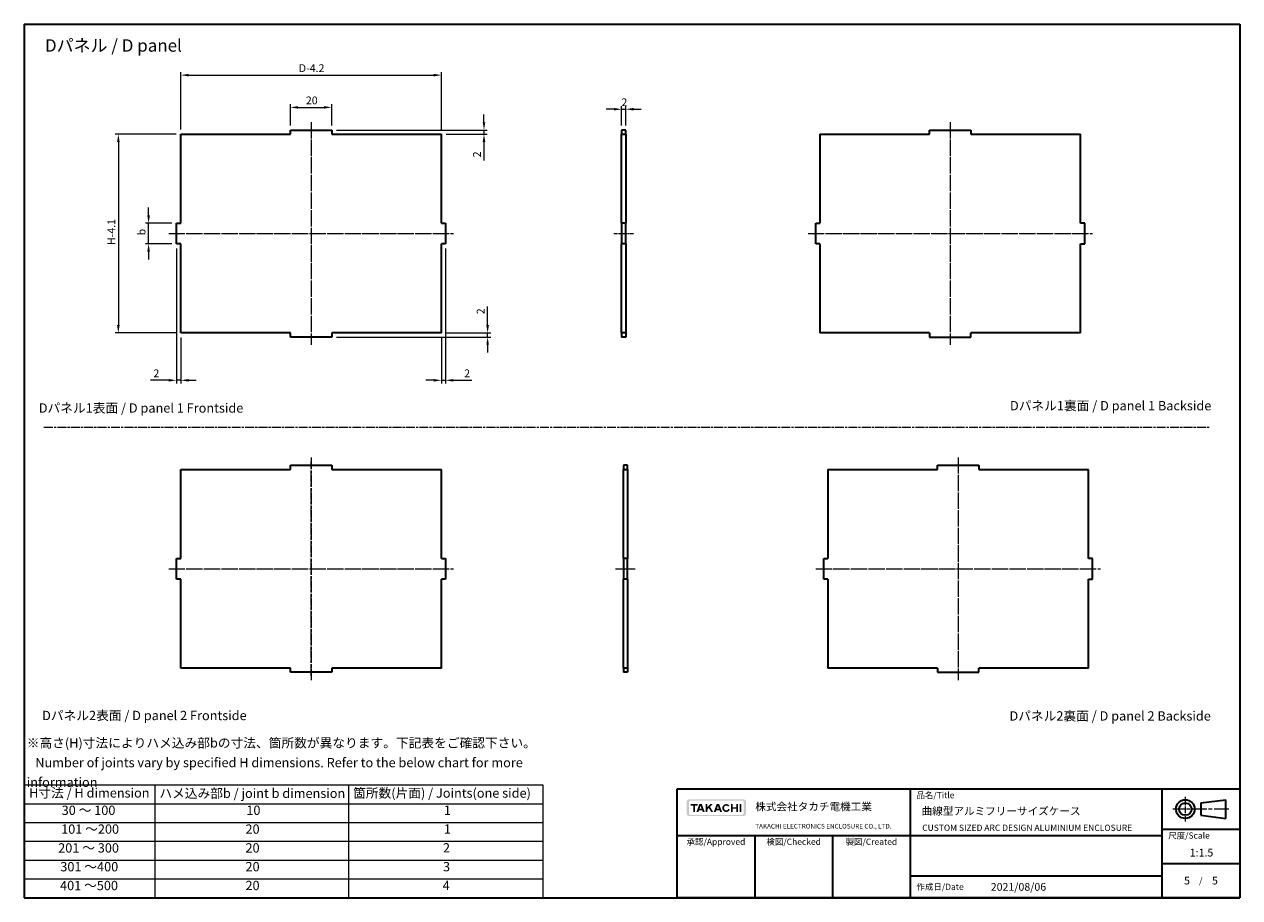
# Model space of a CAD drawing. Units: millimetres. Extents: x 0 to 5318, y 0 to 1124.
# Drawn here: x 4732 to 5318, y 0 to 422 of the extents above; entities that cross this region are included whole.
import ezdxf
from ezdxf.enums import TextEntityAlignment as Align

# ---------------------------------------------------------------- set-up
doc = ezdxf.new("R2010")
doc.units = ezdxf.units.MM
doc.linetypes.add('CHAIN', pattern=[0.35429999999999995, 0.2362, -0.0295, 0.0591, -0.0295])
doc.layers.get('Defpoints').update_dxf_attribs({"lineweight": 25})
for name, color, linetype, lineweight in [('Border (ISO)', 7, 'Continuous', 35), ('Centerline (ISO)', 131, 'Continuous', 18), ('Dimension (ISO)', 7, 'Continuous', 18), ('Hatch (ISO)', 1, 'Continuous', 18), ('Sketch Geometry (ISO)', 7, 'Continuous', 18), ('Symbol (ISO)', 7, 'Continuous', 18), ('Title (ISO)', 7, 'Continuous', 35), ('Visible (ISO)', 7, 'Continuous', 35)]:
    doc.layers.add(name, color=color, linetype=linetype, lineweight=lineweight)
doc.styles.add('Note Text (TK)', font='txt')
doc.styles.add('Note Text (TK3)', font='txt')
doc.styles.add('文字スタイル67', font='arial.ttf')
doc.dimstyles.new('Default - Method 1b (TK)', dxfattribs={"dimtxt": 2.5, "dimasz": 2.5, "dimexe": 1, "dimexo": 1.499999999999999, "dimgap": 1, "dimtad": 1, "dimtoh": 1, "dimrnd": 1e-08, "dimdsep": 46, "dimtxsty": 'Note Text (TK)', "dimcen": 0.09, "dimdle": 5, "dimclrd": 100, "dimclre": 100, "dimclrt": 7, "dimadec": 1, "dimazin": 1, "dimtfac": 1, "dimtmove": 0, "dimatfit": 3, "dimfxl": 1, "dimtolj": 1, "dimlwd": -1, "dimlwe": -1, "dimarcsym": 0})

# ---------------------------------------------------------------- blocks, each defined once
blk = doc.blocks.new('図面枠 tk図枠')
at = {"layer": 'Border (ISO)'}
for p, q in [((14.49999999999999, 289), (405.4999999999999, 289)), ((14.49999999999999, 289), (14.50000000000001, 8.000000000000007)), ((405.4999999999999, 289), (405.4999999999999, 8.000000000000007)), ((14.50000000000001, 8.000000000000007), (405.4999999999999, 8.000000000000007))]:
    blk.add_line(p, q, dxfattribs=at)
blk = doc.blocks.new('表題欄 tk表題欄')
at = {"layer": 'Hatch (ISO)'}
h = blk.add_hatch(color=256, dxfattribs=at)
edge = h.paths.add_edge_path(flags=0)
edge.add_arc((95.57537688673352, 236.2990653650367), 0.5958259999999996, 269.9999999999897, 360)
edge.add_line((96.17120288673351, 236.2990653650368), (96.17120288673348, 239.7107813650365))
edge.add_arc((95.5753768867335, 239.7107813650366), 0.5958259999999996, 0, 90.0000000000068)
edge.add_line((95.57537688673342, 240.3066073650366), (79.13710888673356, 240.3066073650366))
edge.add_arc((79.13710888673353, 239.7107813650366), 0.5958259999999996, 89.99999999999744, 180)
edge.add_line((78.54128288673353, 239.7107813650365), (78.54128288673331, 236.2990653650368))
edge.add_arc((79.13710888673332, 236.2990653650365), 0.5958259999999996, 180, 270.0000000000231)
edge.add_line((79.13710888673356, 235.7032393650365), (95.57537688673342, 235.7032393650367))
edge = h.paths.add_edge_path()
edge.add_line((77.83935088673357, 239.9556413650366), (77.83935088673357, 236.0542053650368))
edge.add_arc((78.54128288673346, 236.0542053650367), 0.7019319999998935, 180, 270.0000000000087)
edge.add_line((78.54128288673357, 235.3522733650368), (96.17120288673352, 235.3522733650368))
edge.add_arc((96.17120288673351, 236.0542053650367), 0.7019319999998921, 270, 360)
edge.add_line((96.8731348867334, 236.0542053650368), (96.87313488673352, 239.9556413650366))
edge.add_arc((96.1712028867336, 239.9556413650367), 0.7019319999998921, 0, 90.00000000000873)
edge.add_line((96.17120288673348, 240.6575733650367), (78.54128288673357, 240.6575733650366))
edge.add_arc((78.54128288673357, 239.9556413650366), 0.7019319999999984, 90, 180)
for points in [[(79.07181288673355, 239.1476033650369), (79.07181288673355, 238.6578833650367), (79.92066088673353, 238.6578833650367), (79.92066088673353, 236.6581933650368), (80.50832488673353, 236.6581933650368), (80.50832488673353, 238.6578833650367), (81.35717288673355, 238.6578833650367), (81.35717288673355, 239.1476033650369)], [(85.68407849525303, 236.6581933650368), (84.9434673993943, 237.8918698287545), (84.41792288673358, 237.3246628822781), (84.41792288673358, 236.6581933650368), (83.89555488673355, 236.6581933650368), (83.89555488673355, 239.1476033650369), (84.41792288673358, 239.1476033650369), (84.41792288673358, 238.0993979968839), (85.38913556809511, 239.1476033650369), (86.10696490847272, 239.1476033650369), (85.31925422435492, 238.2974470774499), (86.30334488673353, 236.6581933650368)], [(92.09142939614459, 239.1476033650369), (92.09142939614459, 236.6581933650368), (92.60971639614465, 236.6581933650368), (92.60971639614465, 237.6580383650368), (93.76872039614462, 237.6580383650368), (93.76872039614462, 236.6581933650368), (94.28700739614459, 236.6581933650368), (94.28700739614459, 239.1476033650369), (93.76872039614462, 239.1476033650369), (93.76872039614462, 238.1477583650367), (92.60971639614465, 238.1477583650367), (92.60971639614465, 239.1476033650369)], [(94.84202339614467, 239.1476033650369), (94.84202339614467, 236.6581933650368), (95.36439139614473, 236.6581933650368), (95.36439139614473, 239.1476033650369)]]:
    blk.add_hatch(color=256, dxfattribs=at).paths.add_polyline_path(points)
h = blk.add_hatch(color=256, dxfattribs=at)
h.paths.add_polyline_path([(82.59020695886475, 237.7110913650368), (81.95242681460243, 237.7110913650368), (82.27131688673356, 238.5794973650367)], flags=0)
h.paths.add_polyline_path([(82.77903014574996, 237.1968853650368), (81.76360362771717, 237.1968853650368), (81.56578886050404, 236.6581933650368), (80.94907288673355, 236.6581933650368), (81.86321688673357, 239.1476033650369), (82.67941688673353, 239.1476033650369), (83.59356088673351, 236.6581933650368), (82.97684491296302, 236.6581933650368)])
h = blk.add_hatch(color=256, dxfattribs=at)
h.paths.add_polyline_path([(87.52707281460246, 237.7110913650368), (88.16485295886469, 237.7110913650368), (87.84596288673359, 238.5794973650367)], flags=0)
h.paths.add_polyline_path([(87.14043486050403, 236.6581933650368), (87.3382496277172, 237.1968853650368), (88.35367614574989, 237.1968853650368), (88.551490912963, 236.6581933650368), (89.16820688673343, 236.6581933650368), (88.25406288673352, 239.1476033650369), (87.43786288673356, 239.1476033650369), (86.52371888673358, 236.6581933650368)])
h = blk.add_hatch(color=256, dxfattribs=at)
edge = h.paths.add_edge_path()
edge.add_arc((90.52309888673334, 237.9028983650369), 1.273272000000011, 38.55054079078439, 336.5820184016556)
edge.add_line((91.69149139614446, 237.3968543650369), (91.17255542714857, 237.6216113977801))
edge.add_ellipse((90.52309888673352, 237.9028983650369), major_axis=(0, -0.7998759999999119), ratio=0.8673469387756529, start_angle=128.5505407907963, end_angle=426.582018401653, ccw=False)
edge.add_line((91.09381514418376, 238.3576891122095), (91.51887237036831, 238.6964075050431))
at = {"layer": 'Title (ISO)'}
for p, q in [((74.70882392282105, 244.052739026017), (255.7088239228211, 244.052739026017)), ((74.70882392282105, 209.052739026017), (74.70882392282105, 244.052739026017)), ((149.7088239228211, 244.052739026017), (149.7088239228211, 209.052739026017)), ((230.7088239228211, 244.052739026017), (230.7088239228211, 209.052739026017)), ((255.7088239228211, 244.052739026017), (255.7088239228211, 209.052739026017)), ((243.2088239228211, 239.552739026017), (251.2088239228211, 240.5527390260171)), ((243.2088239228211, 239.552739026017), (243.2088239228211, 235.552739026017)), ((251.2088239228211, 234.552739026017), (251.2088239228211, 240.5527390260171)), ((243.2088239228211, 235.552739026017), (251.2088239228211, 234.552739026017)), ((230.7088239228211, 231.052739026017), (255.7088239228211, 231.052739026017)), ((74.70882392282105, 229.052739026017), (230.7088239228211, 229.052739026017)), ((99.70882392282108, 229.052739026017), (99.70882392282108, 209.052739026017)), ((124.708823922821, 229.052739026017), (124.708823922821, 209.052739026017)), ((230.7088239228211, 220.052739026017), (255.7088239228211, 220.052739026017)), ((149.7088239228211, 216.052739026017), (230.7088239228211, 216.052739026017)), ((255.7088239228211, 209.052739026017), (74.70882392282105, 209.052739026017))]:
    blk.add_line(p, q, dxfattribs=at)
at = {"layer": 'Title (ISO)', "color": 4, "linetype": 'CHAIN', "lineweight": 18, "ltscale": 8.889559745788574}
blk.add_line((238.2088239228211, 241.552739026017), (238.2088239228211, 233.552739026017), dxfattribs=at)
at = {"layer": 'Title (ISO)', "color": 4, "linetype": 'CHAIN', "lineweight": 18, "ltscale": 20.00163269042969}
blk.add_line((252.2088239228211, 237.552739026017), (234.2088239228211, 237.552739026017), dxfattribs=at)
at = {"layer": 'Title (ISO)'}
for radius in [3, 2]:
    blk.add_circle((238.2088239228211, 237.552739026017), radius, dxfattribs=at)
at = {"layer": 'Title (ISO)', "color": 1, "char_height": 2.000000029802322, "line_spacing_factor": 1.5, "style": 'Note Text (TK)'}
for s, insert, attachment_point in [('\\fＭＳ Ｐゴシック|b0|i0;\\H2.0000;品名/Title', (151.708823922821, 242.052739026017), 4), ('\\fＭＳ Ｐゴシック|b0|i0;\\H2.0000;承認/Approved', (87.20882392282108, 227.052739026017), 5), ('\\fＭＳ Ｐゴシック|b0|i0;\\H2.0000;検図/Checked', (112.208823922821, 227.052739026017), 5), ('\\fＭＳ Ｐゴシック|b0|i0;\\H2.0000;製図/Created', (137.2088239228211, 227.052739026017), 5), ('\\fＭＳ Ｐゴシック|b0|i0;\\H2.0000;尺度/Scale', (232.7088239228211, 229.052739026017), 4), ('\\fＭＳ Ｐゴシック|b0|i0;\\H2.0000;作成日/Date', (151.708823922821, 212.552739026017), 4)]:
    blk.add_mtext(s, dxfattribs=dict(at, insert=insert, attachment_point=attachment_point))
at = {"layer": 'Title (ISO)', "color": 7, "line_spacing_factor": 1.5, "style": 'Note Text (TK)'}
for s, insert, char_height, attachment_point in [('株式会社タカチ電機工業', (99.87313488673345, 238.052739026017), 2.5, 4), ('\\fArial|b0|i0;\\H1.4986;TAKACHI ELECTRONICS ENCLOSURE CO., LTD.', (99.87313488673342, 232.052739026017), 1.49859994649887, 4), ('\\fＭＳ Ｐゴシック|b0|i0;\\H2.0000;/', (243.2088239228211, 214.552739026017), 2.000000029802322, 5)]:
    blk.add_mtext(s, dxfattribs=dict(at, insert=insert, char_height=char_height, attachment_point=attachment_point))
at = {"layer": 'Title (ISO)', "color": 7}
for tag, p, height, style in [('<品名>_001', (153.367914831912, 235.6820003896534), 2.5, 'Note Text (TK)'), ('<Title>_001', (153.5696697597652, 230.5520568828656), 2.000000029802322, '文字スタイル67'), ('<ページ_No.>_001', (237.9488807410029, 213.302739026017), 2.5, 'Note Text (TK)'), ('<総ページ数>_001', (246.7997330137301, 213.302739026017), 2.5, 'Note Text (TK)'), ('作成日_001', (175.6250171046392, 211.2814322078352), 2.5, 'Note Text (TK)')]:
    blk.add_attdef(tag, p, '', height=height, dxfattribs=dict(at, style=style))
at = {"layer": 'Title (ISO)', "color": 7, "style": 'Note Text (TK)'}
blk.add_attdef('<尺度>', text='', height=2.5, dxfattribs=at).set_placement((243.2088239228211, 223.5527390260171), align=Align.MIDDLE_CENTER)
blk = doc.blocks.new('*D132')
at = {"layer": 'Defpoints', "color": 0}
for p in [(4933.28874168624, 396.9658614068784), (4807.488741686239, 368.4653058652295), (4933.28874168624, 368.4653058652295)]:
    blk.add_point(p, dxfattribs=at)
at = {"layer": 'Dimension (ISO)', "color": 100}
for p, q in [((4807.488741686239, 370.7153058652295), (4807.488741686239, 398.4658614068784)), ((4811.238741686239, 396.9658614068784), (4929.53874168624, 396.9658614068784)), ((4933.28874168624, 370.7153058652295), (4933.28874168624, 398.4658614068784))]:
    blk.add_line(p, q, dxfattribs=at)
for points in [[(4811.238741686239, 397.5908614068784), (4811.238741686239, 396.3408614068784), (4807.488741686239, 396.9658614068784)], [(4929.53874168624, 397.5908614068784), (4929.53874168624, 396.3408614068784), (4933.28874168624, 396.9658614068784)]]:
    blk.add_solid(points, dxfattribs=at)
at = {"layer": 'Dimension (ISO)', "color": 7, "insert": (4863.282917822604, 400.3408614068783), "char_height": 3.75, "attachment_point": 4, "style": 'Note Text (TK)'}
blk.add_mtext('\\A1; \\fＭＳ Ｐゴシック|b0|i0;D-4.2', dxfattribs=at)
blk = doc.blocks.new('*D133')
at = {"layer": 'Defpoints', "color": 0}
for p in [(4791.96670393812, 325.5153058652297), (4805.488741686241, 325.5153058652297), (4805.488741686241, 315.5153058652297)]:
    blk.add_point(p, dxfattribs=at)
at = {"layer": 'Dimension (ISO)', "color": 100}
for p, q in [((4791.96670393812, 329.2653058652297), (4791.96670393812, 333.0153058652296)), ((4803.238741686241, 325.5153058652297), (4790.46670393812, 325.5153058652297)), ((4791.96670393812, 315.5153058652297), (4791.96670393812, 325.5153058652297)), ((4803.238741686241, 315.5153058652297), (4790.46670393812, 315.5153058652297)), ((4791.96670393812, 311.7653058652297), (4791.96670393812, 308.0153058652297))]:
    blk.add_line(p, q, dxfattribs=at)
for points in [[(4791.34170393812, 329.2653058652297), (4792.59170393812, 329.2653058652297), (4791.96670393812, 325.5153058652297)], [(4791.34170393812, 311.7653058652297), (4792.59170393812, 311.7653058652297), (4791.96670393812, 315.5153058652297)]]:
    blk.add_solid(points, dxfattribs=at)
at = {"layer": 'Dimension (ISO)', "color": 7, "insert": (4788.591703938119, 318.4698513197738), "char_height": 3.75, "attachment_point": 4, "rotation": 90, "style": 'Note Text (TK)'}
blk.add_mtext('\\A1; \\fＭＳ Ｐゴシック|b0|i0;b', dxfattribs=at)
blk = doc.blocks.new('*D134')
at = {"layer": 'Defpoints', "color": 0}
for p in [(4807.488741686241, 368.4653058652297), (4777.376003952955, 272.5653058652296), (4807.488741686241, 272.5653058652296)]:
    blk.add_point(p, dxfattribs=at)
at = {"layer": 'Dimension (ISO)', "color": 100}
for p, q in [((4805.238741686242, 368.4653058652297), (4775.876003952955, 368.4653058652297)), ((4777.376003952955, 364.7153058652297), (4777.376003952955, 276.3153058652296)), ((4805.238741686242, 272.5653058652296), (4775.876003952955, 272.5653058652296))]:
    blk.add_line(p, q, dxfattribs=at)
for points in [[(4776.751003952955, 364.7153058652297), (4778.001003952955, 364.7153058652297), (4777.376003952955, 368.4653058652297)], [(4776.751003952955, 276.3153058652296), (4778.001003952955, 276.3153058652296), (4777.376003952955, 272.5653058652296)]]:
    blk.add_solid(points, dxfattribs=at)
at = {"layer": 'Dimension (ISO)', "color": 7, "insert": (4774.001003952954, 313.8036581379568), "char_height": 3.75, "attachment_point": 4, "rotation": 90, "style": 'Note Text (TK)'}
blk.add_mtext('\\A1; \\fＭＳ Ｐゴシック|b0|i0;H-4.1', dxfattribs=at)
blk = doc.blocks.new('*D126')
at = {"layer": 'Defpoints', "color": 0}
for p in [(5022.237341866375, 380.5141868612668), (5020.237341866375, 370.4653058652295), (5022.237341866375, 370.4653058652295)]:
    blk.add_point(p, dxfattribs=at)
at = {"layer": 'Dimension (ISO)', "color": 100}
for p, q in [((5020.237341866375, 372.7153058652295), (5020.237341866375, 382.0141868612668)), ((5022.237341866375, 372.7153058652295), (5022.237341866375, 382.0141868612668)), ((5016.487341866374, 380.5141868612668), (5012.737341866375, 380.5141868612668)), ((5020.237341866375, 380.5141868612668), (5022.237341866375, 380.5141868612668)), ((5025.987341866374, 380.5141868612668), (5029.737341866375, 380.5141868612668))]:
    blk.add_line(p, q, dxfattribs=at)
for points in [[(5016.487341866374, 381.1391868612668), (5016.487341866374, 379.8891868612668), (5020.237341866375, 380.5141868612668)], [(5025.987341866374, 381.1391868612668), (5025.987341866374, 379.8891868612668), (5022.237341866375, 380.5141868612668)]]:
    blk.add_solid(points, dxfattribs=at)
at = {"layer": 'Dimension (ISO)', "color": 7, "insert": (5020.150694139101, 383.8891868612668), "char_height": 3.75, "attachment_point": 4, "style": 'Note Text (TK)'}
blk.add_mtext('\\A1;2', dxfattribs=at)
blk = doc.blocks.new('テーブル4')
at = {"layer": 'Symbol (ISO)'}
for p, q in [((14.50000000000001, 44.2947371840477), (181.3140384674073, 44.2947371840477)), ((14.50000000000001, 44.2947371840477), (14.50000000000001, 38.24561432003976)), ((56.4964908599854, 44.2947371840477), (56.4964908599854, 38.24561432003976)), ((118.8087718963624, 44.2947371840477), (118.8087718963624, 38.24561432003976)), ((181.3140384674073, 44.2947371840477), (181.3140384674073, 38.24561432003976)), ((14.50000000000001, 38.24561432003976), (181.3140384674073, 38.24561432003976)), ((14.50000000000001, 38.24561432003976), (14.50000000000001, 8.000000000000004)), ((56.4964908599854, 38.24561432003976), (56.4964908599854, 8.000000000000004)), ((118.8087718963624, 38.24561432003976), (118.8087718963624, 8.000000000000004)), ((181.3140384674073, 38.24561432003976), (181.3140384674073, 8.000000000000004)), ((14.50000000000001, 32.19649145603181), (181.3140384674073, 32.19649145603181)), ((14.50000000000001, 26.14736859202385), (181.3140384674073, 26.14736859202385)), ((14.50000000000001, 20.09824572801591), (181.3140384674073, 20.09824572801591)), ((14.50000000000001, 14.04912286400795), (181.3140384674073, 14.04912286400795)), ((14.50000000000001, 8.000000000000004), (181.3140384674073, 8.000000000000004))]:
    blk.add_line(p, q, dxfattribs=at)
at = {"layer": 'Symbol (ISO)', "color": 7, "char_height": 3.000000119209289, "attachment_point": 7, "style": 'Note Text (TK3)'}
for s, insert in [('H寸法 / H dimension', (16.04560089847124, 39.2789477005601)), ('ハメ込み部b / joint b dimension', (57.94609150888129, 39.15614063739777)), ('箇所数(片面) / Joints(one side)', (120.2775725951733, 39.22631599828602)), ('30 ～ 100', (26.51977570058506, 33.67719326105436)), ('10', (85.92541864425955, 33.68596519106069)), ('1', (149.4569994887811, 33.70350905107335)), ('101 ～200', (26.34997979314142, 27.63684232705273)), ('20', (85.6566179454486, 27.63684232705273)), ('1', (149.4569994887811, 27.6543861870654)), ('201 ～ 300', (25.3969690323035, 21.57894753303845)), ('20', (85.6566179454486, 21.58771946304478)), ('2', (149.1881987899701, 21.60526326019317)), ('301 ～400', (26.08117909433048, 15.52982466903049)), ('20', (85.6566179454486, 15.53859659903683)), ('3', (149.1881987899701, 15.53859653559048)), ('401 ～500', (26.00437889467021, 9.480701805022548)), ('20', (85.6566179454486, 9.48947373502888)), ('4', (149.1113985903099, 9.507017532177272))]:
    blk.add_mtext(s, dxfattribs=dict(at, insert=insert))
blk = doc.blocks.new('*D127')
at = {"layer": 'Defpoints', "color": 0}
for p in [(4880.388741686239, 381.4024478818301), (4860.388741686239, 370.4653058652296), (4880.388741686239, 370.4653058652295)]:
    blk.add_point(p, dxfattribs=at)
at = {"layer": 'Dimension (ISO)', "color": 100}
for p, q in [((4860.388741686239, 372.7153058652296), (4860.388741686239, 382.9024478818301)), ((4864.13874168624, 381.4024478818301), (4876.638741686239, 381.4024478818301)), ((4880.388741686239, 372.7153058652295), (4880.388741686239, 382.9024478818301))]:
    blk.add_line(p, q, dxfattribs=at)
for points in [[(4864.13874168624, 382.0274478818301), (4864.13874168624, 380.7774478818302), (4860.388741686239, 381.4024478818301)], [(4876.638741686239, 382.0274478818301), (4876.638741686239, 380.7774478818302), (4880.388741686239, 381.4024478818301)]]:
    blk.add_solid(points, dxfattribs=at)
at = {"layer": 'Dimension (ISO)', "color": 7, "insert": (4867.895843958966, 384.7774478818302), "char_height": 3.75, "attachment_point": 4, "style": 'Note Text (TK)'}
blk.add_mtext('\\A1;20', dxfattribs=at)
blk = doc.blocks.new('*D128')
at = {"layer": 'Defpoints', "color": 0}
for p in [(4805.488741686239, 315.5153058652296), (4807.488741686239, 272.5653058652295), (4807.488741686239, 249.6970609261099)]:
    blk.add_point(p, dxfattribs=at)
at = {"layer": 'Dimension (ISO)', "color": 100}
for p, q in [((4805.488741686239, 313.2653058652296), (4805.488741686239, 248.1970609261099)), ((4807.488741686239, 270.3153058652295), (4807.488741686239, 248.1970609261099)), ((4801.738741686239, 249.6970609261099), (4792.81544619931, 249.6970609261099)), ((4807.488741686239, 249.6970609261099), (4805.488741686239, 249.6970609261099)), ((4811.238741686239, 249.6970609261099), (4814.988741686239, 249.6970609261099))]:
    blk.add_line(p, q, dxfattribs=at)
for points in [[(4801.738741686239, 250.3220609261099), (4801.738741686239, 249.0720609261099), (4805.488741686239, 249.6970609261099)], [(4811.238741686239, 250.3220609261099), (4811.238741686239, 249.0720609261099), (4807.488741686239, 249.6970609261099)]]:
    blk.add_solid(points, dxfattribs=at)
at = {"layer": 'Dimension (ISO)', "color": 7, "insert": (4794.315446199308, 253.0720609261099), "char_height": 3.75, "attachment_point": 4, "style": 'Note Text (TK)'}
blk.add_mtext('\\A1;2', dxfattribs=at)
blk = doc.blocks.new('*D129')
at = {"layer": 'Defpoints', "color": 0}
for p in [(4935.288741686239, 315.5153058652296), (4933.28874168624, 272.5653058652295), (4933.28874168624, 249.6970609261099)]:
    blk.add_point(p, dxfattribs=at)
at = {"layer": 'Dimension (ISO)', "color": 100}
for p, q in [((4935.288741686239, 313.2653058652295), (4935.288741686239, 248.1970609261099)), ((4933.28874168624, 270.3153058652295), (4933.28874168624, 248.1970609261099)), ((4929.53874168624, 249.6970609261099), (4925.78874168624, 249.6970609261099)), ((4933.28874168624, 249.6970609261099), (4935.288741686239, 249.6970609261099)), ((4939.038741686239, 249.6970609261099), (4947.962037173169, 249.6970609261099))]:
    blk.add_line(p, q, dxfattribs=at)
for points in [[(4929.53874168624, 250.3220609261099), (4929.53874168624, 249.0720609261099), (4933.28874168624, 249.6970609261099)], [(4939.038741686239, 250.3220609261099), (4939.038741686239, 249.0720609261099), (4935.288741686239, 249.6970609261099)]]:
    blk.add_solid(points, dxfattribs=at)
at = {"layer": 'Dimension (ISO)', "color": 7, "insert": (4944.288741718624, 253.0720609261099), "char_height": 3.75, "attachment_point": 4, "style": 'Note Text (TK)'}
blk.add_mtext('\\A1;2', dxfattribs=at)
blk = doc.blocks.new('*D130')
at = {"layer": 'Defpoints', "color": 0}
for p in [(4880.388741686241, 270.5653058652297), (4933.288741686241, 272.5653058652296), (4955.577086438445, 272.5653058652296)]:
    blk.add_point(p, dxfattribs=at)
at = {"layer": 'Dimension (ISO)', "color": 100}
for p, q in [((4955.577086438445, 276.3153058652296), (4955.577086438445, 285.238601352161)), ((4882.638741686241, 270.5653058652297), (4957.077086438445, 270.5653058652297)), ((4935.538741686241, 272.5653058652296), (4957.077086438445, 272.5653058652296)), ((4955.577086438445, 270.5653058652297), (4955.577086438445, 272.5653058652296)), ((4955.577086438445, 266.8153058652297), (4955.577086438445, 263.0653058652297))]:
    blk.add_line(p, q, dxfattribs=at)
for points in [[(4954.952086438446, 276.3153058652296), (4956.202086438445, 276.3153058652296), (4955.577086438445, 272.5653058652296)], [(4954.952086438446, 266.8153058652297), (4956.202086438445, 266.8153058652297), (4955.577086438445, 270.5653058652297)]]:
    blk.add_solid(points, dxfattribs=at)
at = {"layer": 'Dimension (ISO)', "color": 7, "insert": (4952.202086438445, 281.5653058976141), "char_height": 3.75, "attachment_point": 4, "rotation": 90, "style": 'Note Text (TK)'}
blk.add_mtext('\\A1;2', dxfattribs=at)
blk = doc.blocks.new('*D131')
at = {"layer": 'Defpoints', "color": 0}
for p in [(4880.388741686241, 370.4653058652297), (4933.288741686241, 368.4653058652297), (4953.826202440226, 368.4653058652297)]:
    blk.add_point(p, dxfattribs=at)
at = {"layer": 'Dimension (ISO)', "color": 100}
for p, q in [((4953.826202440226, 374.2153058652296), (4953.826202440226, 377.9653058652296)), ((4882.638741686241, 370.4653058652297), (4955.326202440226, 370.4653058652297)), ((4953.826202440226, 370.4653058652297), (4953.826202440226, 368.4653058652297)), ((4935.538741686241, 368.4653058652297), (4955.326202440226, 368.4653058652297)), ((4953.826202440226, 364.7153058652297), (4953.826202440226, 355.7920103783009))]:
    blk.add_line(p, q, dxfattribs=at)
for points in [[(4953.201202440226, 374.2153058652296), (4954.451202440226, 374.2153058652296), (4953.826202440226, 370.4653058652297)], [(4953.201202440226, 364.7153058652297), (4954.451202440226, 364.7153058652297), (4953.826202440226, 368.4653058652297)]]:
    blk.add_solid(points, dxfattribs=at)
at = {"layer": 'Dimension (ISO)', "color": 7, "insert": (4950.451202440226, 357.2920103782994), "char_height": 3.75, "attachment_point": 4, "rotation": 90, "style": 'Note Text (TK)'}
blk.add_mtext('\\A1;2', dxfattribs=at)

msp = doc.modelspace()

# ---------------------------------------------------------------- linework, layer by layer
at = {"layer": 'Centerline (ISO)', "linetype": 'CHAIN', "ltscale": 23.99096870422363}
for p, q in [((4870.388741686239, 374.2153058652296), (4870.388741686239, 266.8153058652296)), ((4870.38874168624, 372.2153058652295), (4870.38874168624, 268.8153058652295)), ((5178.836517333416, 374.2153058652296), (5178.836517333416, 266.8153058652296)), ((5178.836517333415, 372.2153058652295), (5178.836517333415, 268.8153058652295)), ((4801.738741686239, 320.5153058652296), (4939.038741686239, 320.5153058652295)), ((4803.738741686239, 320.5153058652295), (4937.03874168624, 320.5153058652295)), ((5110.186517333415, 320.5153058652295), (5247.486517333416, 320.5153058652296)), ((5112.186517333416, 320.5153058652295), (5245.486517333415, 320.5153058652295)), ((4870.388741686191, 212.4504205397879), (4870.388741686191, 105.0504205397879)), ((5182.643986323004, 212.4504205397865), (5182.643986323004, 105.0504205397865)), ((4870.388741686191, 107.0504205397879), (4870.388741686191, 210.4504205397879)), ((5182.643986323004, 210.4504205397865), (5182.643986323004, 107.0504205397865)), ((4801.738741686192, 158.7504205397879), (4939.038741686191, 158.7504205397879)), ((4803.738741686191, 158.7504205397879), (4937.038741686191, 158.7504205397879)), ((5113.993986323004, 158.7504205397865), (5251.293986323004, 158.7504205397865)), ((5115.993986323004, 158.7504205397865), (5249.293986323004, 158.7504205397865))]:
    msp.add_line(p, q, dxfattribs=at)
at = {"layer": 'Centerline (ISO)', "linetype": 'CHAIN', "ltscale": 7.03754711151123}
for p, q in [((5016.48734186639, 320.5153058652295), (5025.98734186639, 320.5153058652295)), ((5016.48734186639, 320.5153058652295), (5025.98734186639, 320.5153058652295)), ((5017.344479660749, 158.7504205397865), (5026.844479660748, 158.7504205397865)), ((5017.344479660748, 158.7504205397865), (5026.844479660748, 158.7504205397865))]:
    msp.add_line(p, q, dxfattribs=at)
at = {"layer": 'Sketch Geometry (ISO)', "color": 4, "linetype": 'CHAIN', "ltscale": 18.25944519042969}
msp.add_line((4741.501061831695, 227.1478842094708), (5304.332014843168, 227.1478842094708), dxfattribs=at)
at = {"layer": 'Visible (ISO)'}
for p, q in [((4860.388741686239, 370.4653058652296), (4880.388741686239, 370.4653058652296)), ((4860.388741686239, 368.4653058652295), (4860.388741686239, 370.4653058652296)), ((4880.388741686239, 370.4653058652296), (4880.388741686239, 368.4653058652295)), ((5020.237341866374, 370.4653058652296), (5020.237341866374, 368.4653058652295)), ((5022.237341866375, 370.4653058652296), (5020.237341866374, 370.4653058652296)), ((5022.237341866375, 368.4653058652295), (5022.237341866375, 370.4653058652296)), ((5168.836517333416, 368.4653058652295), (5168.836517333416, 370.4653058652296)), ((5168.836517333416, 370.4653058652296), (5188.836517333416, 370.4653058652296)), ((5188.836517333416, 370.4653058652296), (5188.836517333416, 368.4653058652295)), ((4807.488741686239, 325.5153058652295), (4807.488741686239, 368.4653058652295)), ((4807.488741686239, 368.4653058652295), (4860.388741686239, 368.4653058652295)), ((4880.388741686239, 368.4653058652295), (4933.28874168624, 368.4653058652295)), ((4933.28874168624, 325.5153058652295), (4933.28874168624, 368.4653058652295)), ((5020.237341866391, 368.4653058652295), (5022.237341866389, 368.4653058652295)), ((5020.237341866391, 325.5153058652295), (5020.237341866391, 368.4653058652295)), ((5022.237341866389, 368.4653058652295), (5022.237341866389, 325.5153058652295)), ((5115.936517333415, 368.4653058652295), (5115.936517333415, 325.5153058652295)), ((5115.936517333415, 368.4653058652295), (5168.836517333416, 368.4653058652295)), ((5188.836517333416, 368.4653058652295), (5241.736517333415, 368.4653058652295)), ((5241.736517333415, 325.5153058652295), (5241.736517333415, 368.4653058652295)), ((4805.488741686239, 315.5153058652296), (4805.488741686239, 325.5153058652295)), ((4805.488741686239, 325.5153058652295), (4807.488741686239, 325.5153058652295)), ((4933.28874168624, 325.5153058652295), (4935.288741686239, 325.5153058652295)), ((4935.288741686239, 325.5153058652295), (4935.288741686239, 315.5153058652296)), ((5020.237341866391, 325.5153058652295), (5020.237341866391, 315.5153058652296)), ((5022.237341866389, 325.5153058652295), (5020.237341866391, 325.5153058652295)), ((5022.237341866389, 315.5153058652296), (5022.237341866389, 325.5153058652295)), ((5113.936517333415, 315.5153058652296), (5113.936517333415, 325.5153058652295)), ((5113.936517333415, 325.5153058652295), (5115.936517333415, 325.5153058652295)), ((5243.736517333416, 325.5153058652295), (5241.736517333415, 325.5153058652295)), ((5243.736517333416, 315.5153058652296), (5243.736517333416, 325.5153058652295)), ((4807.488741686239, 315.5153058652296), (4805.488741686239, 315.5153058652296)), ((4807.488741686239, 272.5653058652296), (4807.488741686239, 315.5153058652296)), ((4935.288741686239, 315.5153058652296), (4933.28874168624, 315.5153058652296)), ((4933.28874168624, 272.5653058652296), (4933.28874168624, 315.5153058652296)), ((5022.237341866389, 315.5153058652296), (5020.237341866391, 315.5153058652296)), ((5020.237341866391, 272.5653058652296), (5020.237341866391, 315.5153058652296)), ((5022.237341866389, 315.5153058652296), (5022.237341866389, 272.5653058652296)), ((5115.936517333415, 315.5153058652296), (5113.936517333415, 315.5153058652296)), ((5115.936517333415, 315.5153058652296), (5115.936517333415, 272.5653058652296)), ((5241.736517333415, 315.5153058652296), (5243.736517333416, 315.5153058652296)), ((5241.736517333415, 272.5653058652296), (5241.736517333415, 315.5153058652296)), ((4860.388741686239, 272.5653058652296), (4807.488741686239, 272.5653058652296)), ((4860.388741686239, 270.5653058652296), (4860.388741686239, 272.5653058652296)), ((4880.388741686239, 270.5653058652296), (4860.388741686239, 270.5653058652296)), ((4933.28874168624, 272.5653058652296), (4880.388741686239, 272.5653058652296)), ((4880.388741686239, 272.5653058652296), (4880.388741686239, 270.5653058652296)), ((5022.237341866389, 272.5653058652296), (5020.237341866391, 272.5653058652296)), ((5020.237341866374, 272.5653058652296), (5020.237341866374, 270.5653058652296)), ((5022.237341866375, 270.5653058652296), (5020.237341866374, 270.5653058652296)), ((5022.237341866375, 272.5653058652296), (5022.237341866375, 270.5653058652296)), ((5168.836517333416, 272.5653058652296), (5115.936517333415, 272.5653058652296)), ((5168.836517333416, 272.5653058652296), (5168.836517333416, 270.5653058652296)), ((5168.836517333416, 270.5653058652296), (5188.836517333416, 270.5653058652296)), ((5241.736517333415, 272.5653058652296), (5188.836517333416, 272.5653058652296)), ((5188.836517333416, 270.5653058652296), (5188.836517333416, 272.5653058652296)), ((4807.488741686191, 163.7504205397879), (4807.488741686191, 206.7004205397878)), ((4807.488741686191, 206.7004205397878), (4860.388741686191, 206.7004205397878)), ((4860.388741686191, 208.7004205397879), (4880.388741686191, 208.7004205397879)), ((4860.388741686191, 206.7004205397878), (4860.388741686191, 208.7004205397879)), ((4880.388741686191, 208.7004205397879), (4880.388741686191, 206.7004205397878)), ((4880.388741686191, 206.7004205397878), (4933.288741686191, 206.7004205397878)), ((4933.288741686191, 163.7504205397878), (4933.288741686191, 206.7004205397878)), ((5021.094479660733, 208.7004205397865), (5021.094479660733, 206.7004205397865)), ((5023.094479660733, 208.7004205397865), (5021.094479660733, 208.7004205397865)), ((5021.094479660749, 206.7004205397865), (5023.094479660748, 206.7004205397865)), ((5021.094479660749, 163.7504205397865), (5021.094479660749, 206.7004205397865)), ((5023.094479660733, 206.7004205397865), (5023.094479660733, 208.7004205397865)), ((5023.094479660748, 206.7004205397865), (5023.094479660748, 163.7504205397865)), ((5119.743986323004, 206.7004205397865), (5119.743986323004, 163.7504205397865)), ((5119.743986323004, 206.7004205397865), (5172.643986323004, 206.7004205397865)), ((5172.643986323004, 206.7004205397865), (5172.643986323004, 208.7004205397865)), ((5172.643986323004, 208.7004205397865), (5192.643986323004, 208.7004205397865)), ((5192.643986323004, 208.7004205397865), (5192.643986323004, 206.7004205397865)), ((5192.643986323004, 206.7004205397865), (5245.543986323004, 206.7004205397865)), ((5245.543986323004, 163.7504205397865), (5245.543986323004, 206.7004205397865)), ((4805.488741686192, 153.7504205397879), (4805.488741686191, 163.7504205397879)), ((4805.488741686191, 163.7504205397879), (4807.488741686191, 163.7504205397879)), ((4933.288741686191, 163.7504205397878), (4935.288741686191, 163.7504205397878)), ((4935.288741686191, 163.7504205397878), (4935.288741686191, 153.7504205397879)), ((5021.094479660749, 163.7504205397865), (5021.094479660749, 153.7504205397865)), ((5023.094479660749, 163.7504205397865), (5021.094479660749, 163.7504205397865)), ((5023.094479660749, 153.7504205397865), (5023.094479660749, 163.7504205397865)), ((5117.743986323004, 153.7504205397865), (5117.743986323004, 163.7504205397865)), ((5117.743986323004, 163.7504205397865), (5119.743986323004, 163.7504205397865)), ((5247.543986323004, 163.7504205397865), (5245.543986323004, 163.7504205397865)), ((5247.543986323004, 153.7504205397865), (5247.543986323004, 163.7504205397865)), ((4807.488741686191, 153.7504205397879), (4805.488741686192, 153.7504205397879)), ((4807.488741686191, 110.8004205397879), (4807.488741686191, 153.7504205397879)), ((4935.288741686191, 153.7504205397879), (4933.288741686191, 153.7504205397878)), ((4933.288741686191, 110.8004205397879), (4933.288741686191, 153.7504205397878)), ((5023.094479660749, 153.7504205397865), (5021.094479660749, 153.7504205397865)), ((5021.094479660749, 110.8004205397865), (5021.094479660749, 153.7504205397865)), ((5023.094479660748, 153.7504205397865), (5023.094479660748, 110.8004205397865)), ((5119.743986323004, 153.7504205397865), (5117.743986323004, 153.7504205397865)), ((5119.743986323004, 153.7504205397865), (5119.743986323004, 110.8004205397865)), ((5245.543986323004, 153.7504205397865), (5247.543986323004, 153.7504205397865)), ((5245.543986323004, 110.8004205397865), (5245.543986323004, 153.7504205397865)), ((4860.388741686191, 110.8004205397879), (4807.488741686191, 110.8004205397879)), ((4860.388741686191, 108.8004205397879), (4860.388741686191, 110.8004205397879)), ((4880.388741686191, 108.8004205397879), (4860.388741686191, 108.8004205397879)), ((4933.288741686191, 110.8004205397879), (4880.388741686191, 110.8004205397879)), ((4880.388741686191, 110.8004205397879), (4880.388741686191, 108.8004205397879)), ((5023.094479660748, 110.8004205397865), (5021.094479660749, 110.8004205397865)), ((5021.094479660733, 110.8004205397865), (5021.094479660733, 108.8004205397865)), ((5023.094479660733, 108.8004205397865), (5021.094479660733, 108.8004205397865)), ((5023.094479660733, 110.8004205397865), (5023.094479660733, 108.8004205397865)), ((5172.643986323004, 110.8004205397865), (5119.743986323004, 110.8004205397865)), ((5172.643986323004, 110.8004205397865), (5172.643986323004, 108.8004205397865)), ((5172.643986323004, 108.8004205397865), (5192.643986323004, 108.8004205397865)), ((5245.543986323004, 110.8004205397865), (5192.643986323004, 110.8004205397865)), ((5192.643986323004, 108.8004205397865), (5192.643986323004, 110.8004205397865))]:
    msp.add_line(p, q, dxfattribs=at)

# ---------------------------------------------------------------- block references
at = {"xscale": 1.5, "yscale": 1.5, "zscale": 1.5}
for name in ['図面枠 tk図枠', 'テーブル4']:
    msp.add_blockref(name, (4710.25, -11.99999999999989), dxfattribs=at)
ref = msp.add_blockref('表題欄 tk表題欄', (4934.936764115769, -313.5791085390254), dxfattribs=dict(xscale=1.5, yscale=1.5, zscale=1.5))
ref.add_attrib('<品名>_001', '曲線型アルミフリーサイズケース', (5164.988636363636, 39.94389204545468), dxfattribs={"layer": 'Title (ISO)', "color": 7, "height": 3.75, "style": 'Note Text (TK)'})
ref.add_attrib('<尺度>_001', '1:1.5', (5294.401988636364, 19.87500000000016), dxfattribs={"layer": 'Title (ISO)', "color": 7, "height": 3.75, "style": 'Note Text (TK)'})
ref.add_attrib('作成日_001', '2021/08/06', (5198.374289772726, 3.343039772727413), dxfattribs={"layer": 'Title (ISO)', "color": 7, "height": 3.75, "style": 'Note Text (TK)'})
ref.add_attrib('<Title>_001', 'CUSTOM SIZED ARC DESIGN ALUMINIUM ENCLOSURE', (5165.291268755416, 32.24897678527297), dxfattribs={"layer": 'Title (ISO)', "color": 7, "height": 3.000000044703483, "style": '文字スタイル67'})
ref.add_attrib('<ページ_No.>_001', '5', (5291.636363636364, 6.375000000000129), dxfattribs={"layer": 'Title (ISO)', "color": 7, "height": 3.75, "style": 'Note Text (TK)'})
ref.add_attrib('<総ページ数>_001', '5', (5305.136363636363, 6.375000000000129), dxfattribs={"layer": 'Title (ISO)', "color": 7, "height": 3.75, "style": 'Note Text (TK)'})

# ---------------------------------------------------------------- texts
at = {"layer": 'Symbol (ISO)', "color": 7, "attachment_point": 4, "style": 'Note Text (TK)'}
for s, insert, char_height, width, line_spacing_factor in [('\\fＭＳ Ｐゴシック|b0|i0;\\H6.0000;Dパネル / D panel', (4741.958746700981, 411.2895556443055), 6.000000089406967, 70.28069972991943, 1.5), ('\\fＭＳ Ｐゴシック|b0|i0;\\H4.5000;Dパネル1表面 / D panel 1 Frontside', (4738.97673350836, 236.3277574796655), 4.500000178813934, 103.473687171936, 1.5), ('\\fＭＳ Ｐゴシック|b0|i0;\\H4.5000;Dパネル1裏面 / D panel 1 Backside', (5207.649806948666, 237.4423289713366), 4.500000178813934, 102.2368454933166, 1.5), ('\\fＭＳ Ｐゴシック|b0|i0;\\H4.5000;Dパネル2表面 / D panel 2 Frontside', (4740.580109905343, 87.93449327199589), 4.500000178813934, 103.473687171936, 1.5), ('\\fＭＳ Ｐゴシック|b0|i0;\\H4.5000;Dパネル2裏面 / D panel 2 Backside', (5207.393385349934, 87.71795094914931), 4.500000178813934, 102.2368454933166, 1.5), ('\\fＭＳ Ｐゴシック|b0|i0;\\H4.5000;※高さ(H)寸法によりハメ込み部bの寸法、箇所数が異なります。下記表をご確認下さい。\\P\\fＭＳ Ｐゴシック|b0|i0;\\H4.5000;   Number of joints vary by specified H dimensions. Refer to the below chart for more information', (4733.167211672206, 65.20967534936278), 4.500000178813934, 273.1842041015625, 1.265217542648315)]:
    msp.add_mtext(s, dxfattribs=dict(at, insert=insert, char_height=char_height, width=width, line_spacing_factor=line_spacing_factor))

# ---------------------------------------------------------------- dimensions: what is measured, and where the dimension line sits
at = {"layer": 'Dimension (ISO)', "color": 100}
for base, p1, p2, angle, text, override, picture, middle in [((4933.28874168624, 396.9658614068784), (4807.488741686239, 368.4653058652295), (4933.28874168624, 368.4653058652295), 180, ' \\fＭＳ Ｐゴシック|b0|i0;D-4.2', {"dimscale": 0, "dimtxt": 3.75, "dimasz": 3.75, "dimexe": 1.5, "dimexo": 2.249999999999999, "dimgap": 1.5, "dimtoh": 0, "dimdec": 2, "dimcen": 0.135, "dimtol": 0, "dimlim": 0, "dimtp": 0, "dimtm": 0, "dimtdec": 2, "dimtofl": 0, "dimatfit": 1}, '*D132', (4870.38874168624, 396.9658614068784)), ((4777.376003952955, 272.5653058652296), (4807.488741686239, 368.4653058652295), (4807.488741686239, 272.5653058652295), 90, ' \\fＭＳ Ｐゴシック|b0|i0;H-4.1', {"dimscale": 0, "dimtxt": 3.75, "dimasz": 3.75, "dimexe": 1.5, "dimexo": 2.249999999999999, "dimgap": 1.5, "dimtoh": 0, "dimdec": 2, "dimcen": 0.135, "dimtol": 0, "dimlim": 0, "dimtp": 0, "dimtm": 0, "dimtdec": 2, "dimtofl": 0, "dimatfit": 1}, '*D134', (4777.376003952954, 320.5153058652295)), ((4791.96670393812, 325.5153058652297), (4805.488741686239, 315.5153058652296), (4805.488741686239, 325.5153058652295), 90, ' \\fＭＳ Ｐゴシック|b0|i0;b', {"dimscale": 0, "dimtxt": 3.75, "dimasz": 3.75, "dimexe": 1.5, "dimexo": 2.249999999999999, "dimgap": 1.5, "dimtoh": 0, "dimdec": 2, "dimcen": 0.135, "dimtol": 0, "dimlim": 0, "dimtp": 0, "dimtm": 0, "dimtdec": 2, "dimtofl": 1, "dimatfit": 1}, '*D133', (4791.966703938119, 320.5153058652283))]:
    dim = msp.add_linear_dim(base=base, p1=p1, p2=p2, angle=angle, text=text, dimstyle='Default - Method 1b (TK)', override=override, dxfattribs=at)
    dim.commit()
    dim.dimension.update_dxf_attribs({"geometry": picture, "text_midpoint": middle, "dimtype": 160})
for base, p1, p2, angle, override, picture, middle in [((4880.388741686239, 381.4024478818301), (4860.388741686239, 370.4653058652296), (4880.388741686239, 370.4653058652295), 180, {"dimscale": 0, "dimtxt": 3.75, "dimasz": 3.75, "dimexe": 1.5, "dimexo": 2.249999999999999, "dimgap": 1.5, "dimtoh": 0, "dimdec": 2, "dimcen": 0.135, "dimtol": 0, "dimlim": 0, "dimtp": 0, "dimtm": 0, "dimtdec": 2, "dimtofl": 0, "dimatfit": 1}, '*D127', (4870.388741686239, 381.4024478818301)), ((5022.237341866375, 380.5141868612668), (5020.237341866375, 370.4653058652295), (5022.237341866375, 370.4653058652295), 180, {"dimscale": 0, "dimtxt": 3.75, "dimasz": 3.75, "dimexe": 1.5, "dimexo": 2.249999999999999, "dimgap": 1.5, "dimtoh": 0, "dimdec": 2, "dimcen": 0.135, "dimtol": 0, "dimlim": 0, "dimtp": 0, "dimtm": 0, "dimtdec": 2, "dimtofl": 1, "dimatfit": 1}, '*D126', (5021.237341866374, 380.5141868612668)), ((4953.826202440226, 368.4653058652297), (4880.388741686239, 370.4653058652295), (4933.28874168624, 368.4653058652295), 90, {"dimscale": 0, "dimtxt": 3.75, "dimasz": 3.75, "dimexe": 1.5, "dimexo": 2.249999999999999, "dimgap": 1.5, "dimtoh": 0, "dimdec": 2, "dimcen": 0.135, "dimtol": 0, "dimlim": 0, "dimtp": 0, "dimtm": 0, "dimtdec": 2, "dimtofl": 1, "dimatfit": 1}, '*D131', (4953.826202440225, 358.3786581055722)), ((4807.488741686239, 249.6970609261099), (4805.488741686239, 315.5153058652296), (4807.488741686239, 272.5653058652295), 180, {"dimscale": 0, "dimtxt": 3.75, "dimasz": 3.75, "dimexe": 1.5, "dimexo": 2.249999999999999, "dimgap": 1.5, "dimtoh": 0, "dimdec": 2, "dimcen": 0.135, "dimtol": 0, "dimlim": 0, "dimtp": 0, "dimtm": 0, "dimtdec": 2, "dimtofl": 1, "dimatfit": 1}, '*D128', (4795.402093926582, 249.6970609261099)), ((4933.28874168624, 249.6970609261099), (4935.288741686239, 315.5153058652296), (4933.28874168624, 272.5653058652295), 180, {"dimscale": 0, "dimtxt": 3.75, "dimasz": 3.75, "dimexe": 1.5, "dimexo": 2.249999999999999, "dimgap": 1.5, "dimtoh": 0, "dimdec": 2, "dimcen": 0.135, "dimtol": 0, "dimlim": 0, "dimtp": 0, "dimtm": 0, "dimtdec": 2, "dimtofl": 1, "dimatfit": 1}, '*D129', (4945.375389445897, 249.6970609261099)), ((4955.577086438445, 272.5653058652296), (4880.388741686239, 270.5653058652296), (4933.28874168624, 272.5653058652295), 90, {"dimscale": 0, "dimtxt": 3.75, "dimasz": 3.75, "dimexe": 1.5, "dimexo": 2.249999999999999, "dimgap": 1.5, "dimtoh": 0, "dimdec": 2, "dimcen": 0.135, "dimtol": 0, "dimlim": 0, "dimtp": 0, "dimtm": 0, "dimtdec": 2, "dimtofl": 1, "dimatfit": 1}, '*D130', (4955.577086438445, 282.6519536248869))]:
    dim = msp.add_linear_dim(base=base, p1=p1, p2=p2, angle=angle, dimstyle='Default - Method 1b (TK)', override=override, dxfattribs=at)
    dim.commit()
    dim.dimension.update_dxf_attribs({"geometry": picture, "text_midpoint": middle, "dimtype": 160})

doc.saveas('drawing.dxf')
